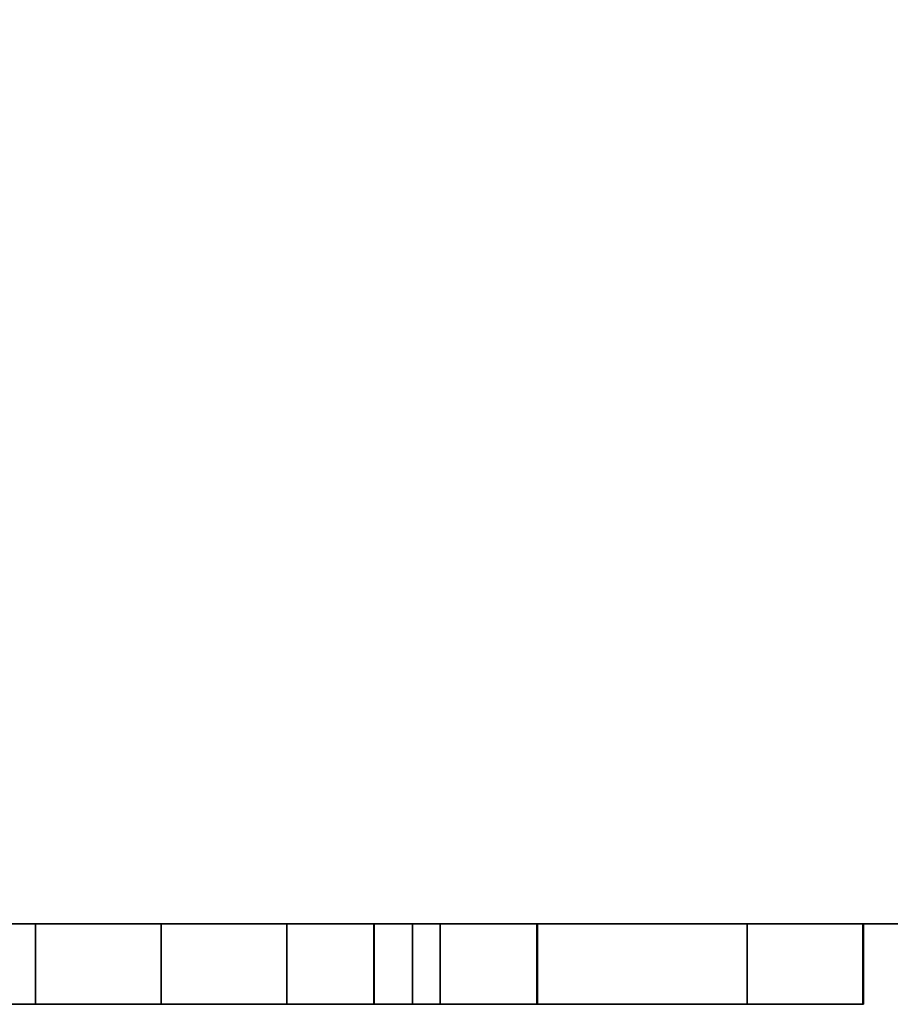
# Model space of a CAD drawing. Extents: x 0 to 92, y -14 to 0.
# Drawn here: x 39 to 39.3, y -14 to -13.6 of the extents above; entities that cross this region are included whole.
import ezdxf

# ---------------------------------------------------------------- set-up
doc = ezdxf.new("R2010")
doc.units = 0
doc.header["$MEASUREMENT"] = 0
for name, color, linetype in [('STORAGE-BLACK', 4, 'CONTINUOUS'), ('STORAGE-PULLWB', 4, 'CONTINUOUS'), ('STORAGE-WOOD_V_WB', 4, 'CONTINUOUS')]:
    doc.layers.add(name, color=color, linetype=linetype)

msp = doc.modelspace()

# ---------------------------------------------------------------- linework, layer by layer
at = {"layer": 'STORAGE-BLACK'}
for points in [[(38.95908, -14, 12.99319), (38.95908, -14.03125, 12.99319), (38.81, -14.03125, 13.12021), (38.81, -14, 13.12021)], [(38.81, -14, 12.12979), (38.81, -14.03125, 12.12979), (38.95908, -14.03125, 12.25681), (38.95908, -14, 12.25681)], [(38.81, -14, 17.37979), (38.81, -14.03125, 17.37979), (38.95908, -14.03125, 17.50681), (38.95908, -14, 17.50681)], [(38.95908, -14, 18.24319), (38.95908, -14.03125, 18.24319), (38.81, -14.03125, 18.37021), (38.81, -14, 18.37021)], [(38.81, -14, 22.62979), (38.81, -14.03125, 22.62979), (38.95908, -14.03125, 22.75681), (38.95908, -14, 22.75681)], [(38.95908, -14, 23.49319), (38.95908, -14.03125, 23.49319), (38.81, -14.03125, 23.62021), (38.81, -14, 23.62021)], [(38.84209, -14, 13.17499), (38.84209, -14.03125, 13.17499), (39.00798, -14.03125, 13.03364), (39.00798, -14, 13.03364)], [(39.00798, -14, 12.21636), (39.00798, -14.03125, 12.21636), (38.84209, -14.03125, 12.07501), (38.84209, -14, 12.07501)], [(39.00798, -14, 17.46636), (39.00798, -14.03125, 17.46636), (38.84209, -14.03125, 17.32501), (38.84209, -14, 17.32501)], [(38.84209, -14, 18.42499), (38.84209, -14.03125, 18.42499), (39.00798, -14.03125, 18.28364), (39.00798, -14, 18.28364)], [(39.00798, -14, 22.71636), (39.00798, -14.03125, 22.71636), (38.84209, -14.03125, 22.57501), (38.84209, -14, 22.57501)], [(38.84209, -14, 23.67499), (38.84209, -14.03125, 23.67499), (39.00798, -14.03125, 23.53364), (39.00798, -14, 23.53364)], [(38.95908, -14, 12.25681), (38.95908, -14.03125, 12.25681), (39.05687, -14.03125, 12.4288), (39.05687, -14, 12.4288)], [(39.05687, -14, 12.8212), (39.05687, -14.03125, 12.8212), (38.95908, -14.03125, 12.99319), (38.95908, -14, 12.99319)], [(38.95908, -14, 17.50681), (38.95908, -14.03125, 17.50681), (39.05687, -14.03125, 17.6788), (39.05687, -14, 17.6788)], [(39.05687, -14, 18.0712), (39.05687, -14.03125, 18.0712), (38.95908, -14.03125, 18.24319), (38.95908, -14, 18.24319)], [(38.95908, -14, 22.75681), (38.95908, -14.03125, 22.75681), (39.05687, -14.03125, 22.9288), (39.05687, -14, 22.9288)], [(39.05687, -14, 23.3212), (39.05687, -14.03125, 23.3212), (38.95908, -14.03125, 23.49319), (38.95908, -14, 23.49319)], [(39.11659, -14, 12.40738), (39.11659, -14.03125, 12.40738), (39.00798, -14.03125, 12.21636), (39.00798, -14, 12.21636)], [(39.00798, -14, 13.03364), (39.00798, -14.03125, 13.03364), (39.11659, -14.03125, 12.84262), (39.11659, -14, 12.84262)], [(39.11659, -14, 17.65738), (39.11659, -14.03125, 17.65738), (39.00798, -14.03125, 17.46636), (39.00798, -14, 17.46636)], [(39.00798, -14, 18.28364), (39.00798, -14.03125, 18.28364), (39.11659, -14.03125, 18.09262), (39.11659, -14, 18.09262)], [(39.11659, -14, 22.90738), (39.11659, -14.03125, 22.90738), (39.00798, -14.03125, 22.71636), (39.00798, -14, 22.71636)], [(39.00798, -14, 23.53364), (39.00798, -14.03125, 23.53364), (39.11659, -14.03125, 23.34262), (39.11659, -14, 23.34262)], [(39.05687, -14, 12.4288), (39.05687, -14.03125, 12.4288), (39.09094, -14.03125, 12.625), (39.09094, -14, 12.625)], [(39.09075, -14, 12.62614), (39.09075, -14.03125, 12.62614), (39.05687, -14.03125, 12.8212), (39.05687, -14, 12.8212)], [(39.05687, -14, 22.9288), (39.05687, -14.03125, 22.9288), (39.09094, -14.03125, 23.125), (39.09094, -14, 23.125)], [(39.09075, -14, 17.87614), (39.09075, -14.03125, 17.87614), (39.05687, -14.03125, 18.0712), (39.05687, -14, 18.0712)], [(39.05687, -14, 17.6788), (39.05687, -14.03125, 17.6788), (39.09094, -14.03125, 17.875), (39.09094, -14, 17.875)], [(39.09075, -14, 23.12614), (39.09075, -14.03125, 23.12614), (39.05687, -14.03125, 23.3212), (39.05687, -14, 23.3212)], [(39.09094, -14, 12.625), (39.09094, -14.03125, 12.625), (39.09075, -14.03125, 12.62614), (39.09075, -14, 12.62614)], [(39.09075, -14, 12.62614), (39.09075, -14.03125, 12.62614), (39.15418, -14.03125, 12.62614), (39.15418, -14, 12.62614)], [(39.15418, -14, 12.62614), (39.15418, -14.03125, 12.62614), (39.09075, -14.03125, 12.62614), (39.09075, -14, 12.62614)], [(39.09094, -14, 17.875), (39.09094, -14.03125, 17.875), (39.09075, -14.03125, 17.87614), (39.09075, -14, 17.87614)], [(39.09075, -14, 17.87614), (39.09075, -14.03125, 17.87614), (39.15418, -14.03125, 17.87614), (39.15418, -14, 17.87614)], [(39.15418, -14, 17.87614), (39.15418, -14.03125, 17.87614), (39.09075, -14.03125, 17.87614), (39.09075, -14, 17.87614)], [(39.09094, -14, 23.125), (39.09094, -14.03125, 23.125), (39.09075, -14.03125, 23.12614), (39.09075, -14, 23.12614)], [(39.09075, -14, 23.12614), (39.09075, -14.03125, 23.12614), (39.15418, -14.03125, 23.12614), (39.15418, -14, 23.12614)], [(39.15418, -14, 23.12614), (39.15418, -14.03125, 23.12614), (39.09075, -14.03125, 23.12614), (39.09075, -14, 23.12614)], [(39.15438, -14, 12.625), (39.15438, -14.03125, 12.625), (39.11659, -14.03125, 12.40738), (39.11659, -14, 12.40738)], [(39.11659, -14, 12.84262), (39.11659, -14.03125, 12.84262), (39.15418, -14.03125, 12.62614), (39.15418, -14, 12.62614)], [(39.15438, -14, 23.125), (39.15438, -14.03125, 23.125), (39.11659, -14.03125, 22.90738), (39.11659, -14, 22.90738)], [(39.11659, -14, 18.09262), (39.11659, -14.03125, 18.09262), (39.15418, -14.03125, 17.87614), (39.15418, -14, 17.87614)], [(39.15438, -14, 17.875), (39.15438, -14.03125, 17.875), (39.11659, -14.03125, 17.65738), (39.11659, -14, 17.65738)], [(39.11659, -14, 23.34262), (39.11659, -14.03125, 23.34262), (39.15418, -14.03125, 23.12614), (39.15418, -14, 23.12614)], [(39.15418, -14, 12.62614), (39.15418, -14.03125, 12.62614), (39.15438, -14.03125, 12.625), (39.15438, -14, 12.625)], [(39.15418, -14, 17.87614), (39.15418, -14.03125, 17.87614), (39.15438, -14.03125, 17.875), (39.15438, -14, 17.875)], [(39.15418, -14, 23.12614), (39.15418, -14.03125, 23.12614), (39.15438, -14.03125, 23.125), (39.15438, -14, 23.125)]]:
    msp.add_3dface(points, dxfattribs=at)
for points, invisible_edges in [([(38.81, -14, 13.12021), (39.00798, -14, 13.03364), (38.84209, -14, 13.17499), (38.81, -14, 13.12021)], 13), ([(38.81, -14, 13.12021), (38.95908, -14, 12.99319), (39.00798, -14, 13.03364), (38.81, -14, 13.12021)], 14), ([(39.00798, -14, 12.21636), (38.81, -14, 12.12979), (38.95908, -14, 12.25681), (39.00798, -14, 12.21636)], 13), ([(39.00798, -14, 12.21636), (38.84209, -14, 12.07501), (38.81, -14, 12.12979), (39.00798, -14, 12.21636)], 14), ([(39.00798, -14, 17.46636), (38.81, -14, 17.37979), (38.95908, -14, 17.50681), (39.00798, -14, 17.46636)], 13), ([(39.00798, -14, 17.46636), (38.84209, -14, 17.32501), (38.81, -14, 17.37979), (39.00798, -14, 17.46636)], 14), ([(38.81, -14, 18.37021), (39.00798, -14, 18.28364), (38.84209, -14, 18.42499), (38.81, -14, 18.37021)], 13), ([(38.81, -14, 18.37021), (38.95908, -14, 18.24319), (39.00798, -14, 18.28364), (38.81, -14, 18.37021)], 14), ([(39.00798, -14, 22.71636), (38.81, -14, 22.62979), (38.95908, -14, 22.75681), (39.00798, -14, 22.71636)], 13), ([(39.00798, -14, 22.71636), (38.84209, -14, 22.57501), (38.81, -14, 22.62979), (39.00798, -14, 22.71636)], 14), ([(38.81, -14, 23.62021), (38.95908, -14, 23.49319), (39.00798, -14, 23.53364), (38.81, -14, 23.62021)], 14), ([(38.81, -14, 23.62021), (39.00798, -14, 23.53364), (38.84209, -14, 23.67499), (38.81, -14, 23.62021)], 13), ([(39.11659, -14, 12.40738), (38.95908, -14, 12.25681), (39.05687, -14, 12.4288), (39.11659, -14, 12.40738)], 13), ([(39.11659, -14, 12.40738), (39.00798, -14, 12.21636), (38.95908, -14, 12.25681), (39.11659, -14, 12.40738)], 14), ([(38.95908, -14, 12.99319), (39.11659, -14, 12.84262), (39.00798, -14, 13.03364), (38.95908, -14, 12.99319)], 13), ([(38.95908, -14, 12.99319), (39.05687, -14, 12.8212), (39.11659, -14, 12.84262), (38.95908, -14, 12.99319)], 14), ([(39.11659, -14, 17.65738), (38.95908, -14, 17.50681), (39.05687, -14, 17.6788), (39.11659, -14, 17.65738)], 13), ([(39.11659, -14, 17.65738), (39.00798, -14, 17.46636), (38.95908, -14, 17.50681), (39.11659, -14, 17.65738)], 14), ([(38.95908, -14, 18.24319), (39.11659, -14, 18.09262), (39.00798, -14, 18.28364), (38.95908, -14, 18.24319)], 13), ([(38.95908, -14, 18.24319), (39.05687, -14, 18.0712), (39.11659, -14, 18.09262), (38.95908, -14, 18.24319)], 14), ([(39.11659, -14, 22.90738), (38.95908, -14, 22.75681), (39.05687, -14, 22.9288), (39.11659, -14, 22.90738)], 13), ([(39.11659, -14, 22.90738), (39.00798, -14, 22.71636), (38.95908, -14, 22.75681), (39.11659, -14, 22.90738)], 14), ([(38.95908, -14, 23.49319), (39.11659, -14, 23.34262), (39.00798, -14, 23.53364), (38.95908, -14, 23.49319)], 13), ([(38.95908, -14, 23.49319), (39.05687, -14, 23.3212), (39.11659, -14, 23.34262), (38.95908, -14, 23.49319)], 14), ([(39.05687, -14, 12.4288), (39.15438, -14, 12.625), (39.11659, -14, 12.40738), (39.05687, -14, 12.4288)], 13), ([(39.05687, -14, 12.4288), (39.09094, -14, 12.625), (39.15438, -14, 12.625), (39.05687, -14, 12.4288)], 14), ([(39.05687, -14, 12.8212), (39.15418, -14, 12.62614), (39.11659, -14, 12.84262), (39.05687, -14, 12.8212)], 13), ([(39.05687, -14, 12.8212), (39.09075, -14, 12.62614), (39.15418, -14, 12.62614), (39.05687, -14, 12.8212)], 12), ([(39.05687, -14, 22.9288), (39.15438, -14, 23.125), (39.11659, -14, 22.90738), (39.05687, -14, 22.9288)], 13), ([(39.05687, -14, 22.9288), (39.09094, -14, 23.125), (39.15438, -14, 23.125), (39.05687, -14, 22.9288)], 14), ([(39.05687, -14, 18.0712), (39.15418, -14, 17.87614), (39.11659, -14, 18.09262), (39.05687, -14, 18.0712)], 13), ([(39.05687, -14, 18.0712), (39.09075, -14, 17.87614), (39.15418, -14, 17.87614), (39.05687, -14, 18.0712)], 12), ([(39.05687, -14, 17.6788), (39.15438, -14, 17.875), (39.11659, -14, 17.65738), (39.05687, -14, 17.6788)], 13), ([(39.05687, -14, 17.6788), (39.09094, -14, 17.875), (39.15438, -14, 17.875), (39.05687, -14, 17.6788)], 14), ([(39.05687, -14, 23.3212), (39.15418, -14, 23.12614), (39.11659, -14, 23.34262), (39.05687, -14, 23.3212)], 13), ([(39.05687, -14, 23.3212), (39.09075, -14, 23.12614), (39.15418, -14, 23.12614), (39.05687, -14, 23.3212)], 12), ([(39.09094, -14, 12.625), (39.09075, -14, 12.62614), (39.15418, -14, 12.62614), (39.09094, -14, 12.625)], 12), ([(39.09094, -14, 17.875), (39.09075, -14, 17.87614), (39.15418, -14, 17.87614), (39.09094, -14, 17.875)], 12), ([(39.09094, -14, 23.125), (39.09075, -14, 23.12614), (39.15418, -14, 23.12614), (39.09094, -14, 23.125)], 12), ([(39.09094, -14, 12.625), (39.15418, -14, 12.62614), (39.15438, -14, 12.625), (39.09094, -14, 12.625)], 13), ([(39.09094, -14, 17.875), (39.15418, -14, 17.87614), (39.15438, -14, 17.875), (39.09094, -14, 17.875)], 13), ([(39.09094, -14, 23.125), (39.15418, -14, 23.12614), (39.15438, -14, 23.125), (39.09094, -14, 23.125)], 13), ([(38.81, -14.03125, 13.12021), (39.00798, -14.03125, 13.03364), (38.84209, -14.03125, 13.17499), (38.81, -14.03125, 13.12021)], 13), ([(38.81, -14.03125, 13.12021), (38.95908, -14.03125, 12.99319), (39.00798, -14.03125, 13.03364), (38.81, -14.03125, 13.12021)], 14), ([(39.00798, -14.03125, 12.21636), (38.81, -14.03125, 12.12979), (38.95908, -14.03125, 12.25681), (39.00798, -14.03125, 12.21636)], 13), ([(39.00798, -14.03125, 12.21636), (38.84209, -14.03125, 12.07501), (38.81, -14.03125, 12.12979), (39.00798, -14.03125, 12.21636)], 14), ([(39.00798, -14.03125, 17.46636), (38.81, -14.03125, 17.37979), (38.95908, -14.03125, 17.50681), (39.00798, -14.03125, 17.46636)], 13), ([(39.00798, -14.03125, 17.46636), (38.84209, -14.03125, 17.32501), (38.81, -14.03125, 17.37979), (39.00798, -14.03125, 17.46636)], 14), ([(38.81, -14.03125, 18.37021), (39.00798, -14.03125, 18.28364), (38.84209, -14.03125, 18.42499), (38.81, -14.03125, 18.37021)], 13), ([(38.81, -14.03125, 18.37021), (38.95908, -14.03125, 18.24319), (39.00798, -14.03125, 18.28364), (38.81, -14.03125, 18.37021)], 14), ([(39.00798, -14.03125, 22.71636), (38.81, -14.03125, 22.62979), (38.95908, -14.03125, 22.75681), (39.00798, -14.03125, 22.71636)], 13), ([(39.00798, -14.03125, 22.71636), (38.84209, -14.03125, 22.57501), (38.81, -14.03125, 22.62979), (39.00798, -14.03125, 22.71636)], 14), ([(38.81, -14.03125, 23.62021), (38.95908, -14.03125, 23.49319), (39.00798, -14.03125, 23.53364), (38.81, -14.03125, 23.62021)], 14), ([(38.81, -14.03125, 23.62021), (39.00798, -14.03125, 23.53364), (38.84209, -14.03125, 23.67499), (38.81, -14.03125, 23.62021)], 13), ([(39.11659, -14.03125, 12.40738), (38.95908, -14.03125, 12.25681), (39.05687, -14.03125, 12.4288), (39.11659, -14.03125, 12.40738)], 13), ([(39.11659, -14.03125, 12.40738), (39.00798, -14.03125, 12.21636), (38.95908, -14.03125, 12.25681), (39.11659, -14.03125, 12.40738)], 14), ([(38.95908, -14.03125, 12.99319), (39.11659, -14.03125, 12.84262), (39.00798, -14.03125, 13.03364), (38.95908, -14.03125, 12.99319)], 13), ([(38.95908, -14.03125, 12.99319), (39.05687, -14.03125, 12.8212), (39.11659, -14.03125, 12.84262), (38.95908, -14.03125, 12.99319)], 14), ([(39.11659, -14.03125, 17.65738), (38.95908, -14.03125, 17.50681), (39.05687, -14.03125, 17.6788), (39.11659, -14.03125, 17.65738)], 13), ([(39.11659, -14.03125, 17.65738), (39.00798, -14.03125, 17.46636), (38.95908, -14.03125, 17.50681), (39.11659, -14.03125, 17.65738)], 14), ([(38.95908, -14.03125, 18.24319), (39.11659, -14.03125, 18.09262), (39.00798, -14.03125, 18.28364), (38.95908, -14.03125, 18.24319)], 13), ([(38.95908, -14.03125, 18.24319), (39.05687, -14.03125, 18.0712), (39.11659, -14.03125, 18.09262), (38.95908, -14.03125, 18.24319)], 14), ([(39.11659, -14.03125, 22.90738), (38.95908, -14.03125, 22.75681), (39.05687, -14.03125, 22.9288), (39.11659, -14.03125, 22.90738)], 13), ([(39.11659, -14.03125, 22.90738), (39.00798, -14.03125, 22.71636), (38.95908, -14.03125, 22.75681), (39.11659, -14.03125, 22.90738)], 14), ([(38.95908, -14.03125, 23.49319), (39.11659, -14.03125, 23.34262), (39.00798, -14.03125, 23.53364), (38.95908, -14.03125, 23.49319)], 13), ([(38.95908, -14.03125, 23.49319), (39.05687, -14.03125, 23.3212), (39.11659, -14.03125, 23.34262), (38.95908, -14.03125, 23.49319)], 14), ([(39.05687, -14.03125, 12.4288), (39.15438, -14.03125, 12.625), (39.11659, -14.03125, 12.40738), (39.05687, -14.03125, 12.4288)], 13), ([(39.05687, -14.03125, 12.4288), (39.09094, -14.03125, 12.625), (39.15438, -14.03125, 12.625), (39.05687, -14.03125, 12.4288)], 14), ([(39.05687, -14.03125, 12.8212), (39.15418, -14.03125, 12.62614), (39.11659, -14.03125, 12.84262), (39.05687, -14.03125, 12.8212)], 13), ([(39.05687, -14.03125, 12.8212), (39.09075, -14.03125, 12.62614), (39.15418, -14.03125, 12.62614), (39.05687, -14.03125, 12.8212)], 12), ([(39.05687, -14.03125, 22.9288), (39.15438, -14.03125, 23.125), (39.11659, -14.03125, 22.90738), (39.05687, -14.03125, 22.9288)], 13), ([(39.05687, -14.03125, 22.9288), (39.09094, -14.03125, 23.125), (39.15438, -14.03125, 23.125), (39.05687, -14.03125, 22.9288)], 14), ([(39.05687, -14.03125, 18.0712), (39.15418, -14.03125, 17.87614), (39.11659, -14.03125, 18.09262), (39.05687, -14.03125, 18.0712)], 13), ([(39.05687, -14.03125, 18.0712), (39.09075, -14.03125, 17.87614), (39.15418, -14.03125, 17.87614), (39.05687, -14.03125, 18.0712)], 12), ([(39.05687, -14.03125, 17.6788), (39.15438, -14.03125, 17.875), (39.11659, -14.03125, 17.65738), (39.05687, -14.03125, 17.6788)], 13), ([(39.05687, -14.03125, 17.6788), (39.09094, -14.03125, 17.875), (39.15438, -14.03125, 17.875), (39.05687, -14.03125, 17.6788)], 14), ([(39.05687, -14.03125, 23.3212), (39.15418, -14.03125, 23.12614), (39.11659, -14.03125, 23.34262), (39.05687, -14.03125, 23.3212)], 13), ([(39.05687, -14.03125, 23.3212), (39.09075, -14.03125, 23.12614), (39.15418, -14.03125, 23.12614), (39.05687, -14.03125, 23.3212)], 12), ([(39.09094, -14.03125, 12.625), (39.09075, -14.03125, 12.62614), (39.15418, -14.03125, 12.62614), (39.09094, -14.03125, 12.625)], 12), ([(39.09094, -14.03125, 17.875), (39.09075, -14.03125, 17.87614), (39.15418, -14.03125, 17.87614), (39.09094, -14.03125, 17.875)], 12), ([(39.09094, -14.03125, 23.125), (39.09075, -14.03125, 23.12614), (39.15418, -14.03125, 23.12614), (39.09094, -14.03125, 23.125)], 12), ([(39.09094, -14.03125, 12.625), (39.15418, -14.03125, 12.62614), (39.15438, -14.03125, 12.625), (39.09094, -14.03125, 12.625)], 13), ([(39.09094, -14.03125, 17.875), (39.15418, -14.03125, 17.87614), (39.15438, -14.03125, 17.875), (39.09094, -14.03125, 17.875)], 13), ([(39.09094, -14.03125, 23.125), (39.15418, -14.03125, 23.12614), (39.15438, -14.03125, 23.125), (39.09094, -14.03125, 23.125)], 13)]:
    msp.add_3dface(points, dxfattribs=dict(at, invisible_edges=invisible_edges))
at = {"layer": 'STORAGE-PULLWB'}
for points, invisible_edges in [([(38.62795, -14, 13.1875), (38.81, -14, 13.12021), (38.95908, -14, 12.99319), (38.62795, -14, 13.1875)], 12), ([(38.62795, -14, 18.4375), (38.81, -14, 18.37021), (38.95908, -14, 18.24319), (38.62795, -14, 18.4375)], 12), ([(38.62795, -14, 23.6875), (38.81, -14, 23.62021), (38.95908, -14, 23.49319), (38.62795, -14, 23.6875)], 12), ([(39.09094, -14, 12.625), (39.05687, -14, 12.4288), (38.81, -14, 12.12979), (39.09094, -14, 12.625)], 14), ([(39.05687, -14, 12.4288), (38.95908, -14, 12.25681), (38.81, -14, 12.12979), (39.05687, -14, 12.4288)], 12), ([(39.09094, -14, 23.125), (39.05687, -14, 22.9288), (38.81, -14, 22.62979), (39.09094, -14, 23.125)], 14), ([(39.09094, -14, 17.875), (39.05687, -14, 17.6788), (38.81, -14, 17.37979), (39.09094, -14, 17.875)], 14), ([(39.05687, -14, 17.6788), (38.95908, -14, 17.50681), (38.81, -14, 17.37979), (39.05687, -14, 17.6788)], 12), ([(39.05687, -14, 22.9288), (38.95908, -14, 22.75681), (38.81, -14, 22.62979), (39.05687, -14, 22.9288)], 12), ([(38.84209, -14, 13.17499), (39.00798, -14, 13.03364), (39.10578, -14, 13.11453), (38.84209, -14, 13.17499)], 14), ([(39.10578, -14, 12.13547), (38.84209, -14, 12.07501), (39.00798, -14, 12.21636), (39.10578, -14, 12.13547)], 13), ([(39.10578, -14, 12.13547), (38.90625, -14, 11.96546), (38.84209, -14, 12.07501), (39.10578, -14, 12.13547)], 14), ([(38.84209, -14, 13.17499), (39.10578, -14, 13.11453), (38.90625, -14, 13.28454), (38.84209, -14, 13.17499)], 13), ([(39.10578, -14, 17.38547), (38.84209, -14, 17.32501), (39.00798, -14, 17.46636), (39.10578, -14, 17.38547)], 13), ([(39.10578, -14, 17.38547), (38.90625, -14, 17.21546), (38.84209, -14, 17.32501), (39.10578, -14, 17.38547)], 14), ([(38.84209, -14, 18.42499), (39.10578, -14, 18.36453), (38.90625, -14, 18.53454), (38.84209, -14, 18.42499)], 13), ([(38.84209, -14, 18.42499), (39.00798, -14, 18.28364), (39.10578, -14, 18.36453), (38.84209, -14, 18.42499)], 14), ([(39.10578, -14, 22.63547), (38.84209, -14, 22.57501), (39.00798, -14, 22.71636), (39.10578, -14, 22.63547)], 13), ([(39.10578, -14, 22.63547), (38.90625, -14, 22.46546), (38.84209, -14, 22.57501), (39.10578, -14, 22.63547)], 14), ([(38.84209, -14, 23.67499), (39.10578, -14, 23.61453), (38.90625, -14, 23.78454), (38.84209, -14, 23.67499)], 13), ([(38.84209, -14, 23.67499), (39.00798, -14, 23.53364), (39.10578, -14, 23.61453), (38.84209, -14, 23.67499)], 14), ([(38.95908, -14, 12.99319), (39.05687, -14, 12.8212), (39.09094, -14, 12.625), (38.95908, -14, 12.99319)], 12), ([(38.95908, -14, 18.24319), (39.05687, -14, 18.0712), (39.09094, -14, 17.875), (38.95908, -14, 18.24319)], 12), ([(38.95908, -14, 23.49319), (39.05687, -14, 23.3212), (39.09094, -14, 23.125), (38.95908, -14, 23.49319)], 12), ([(39.00798, -14, 13.03364), (39.23602, -14, 12.88547), (39.10578, -14, 13.11453), (39.00798, -14, 13.03364)], 13), ([(39.23602, -14, 12.36453), (39.00798, -14, 12.21636), (39.11659, -14, 12.40738), (39.23602, -14, 12.36453)], 13), ([(39.23602, -14, 12.36453), (39.10578, -14, 12.13547), (39.00798, -14, 12.21636), (39.23602, -14, 12.36453)], 14), ([(39.00798, -14, 13.03364), (39.11659, -14, 12.84262), (39.23602, -14, 12.88547), (39.00798, -14, 13.03364)], 14), ([(39.23602, -14, 17.61453), (39.10578, -14, 17.38547), (39.00798, -14, 17.46636), (39.23602, -14, 17.61453)], 14), ([(39.23602, -14, 17.61453), (39.00798, -14, 17.46636), (39.11659, -14, 17.65738), (39.23602, -14, 17.61453)], 13), ([(39.00798, -14, 18.28364), (39.23602, -14, 18.13547), (39.10578, -14, 18.36453), (39.00798, -14, 18.28364)], 13), ([(39.00798, -14, 18.28364), (39.11659, -14, 18.09262), (39.23602, -14, 18.13547), (39.00798, -14, 18.28364)], 14), ([(39.23602, -14, 22.86453), (39.00798, -14, 22.71636), (39.11659, -14, 22.90738), (39.23602, -14, 22.86453)], 13), ([(39.23602, -14, 22.86453), (39.10578, -14, 22.63547), (39.00798, -14, 22.71636), (39.23602, -14, 22.86453)], 14), ([(39.00798, -14, 23.53364), (39.23602, -14, 23.38547), (39.10578, -14, 23.61453), (39.00798, -14, 23.53364)], 13), ([(39.00798, -14, 23.53364), (39.11659, -14, 23.34262), (39.23602, -14, 23.38547), (39.00798, -14, 23.53364)], 14), ([(39.11659, -14, 12.40738), (39.28125, -14, 12.625), (39.23602, -14, 12.36453), (39.11659, -14, 12.40738)], 13), ([(39.11659, -14, 12.40738), (39.15438, -14, 12.625), (39.28125, -14, 12.625), (39.11659, -14, 12.40738)], 14), ([(39.11659, -14, 12.84262), (39.28103, -14, 12.62626), (39.23602, -14, 12.88547), (39.11659, -14, 12.84262)], 13), ([(39.11659, -14, 12.84262), (39.15416, -14, 12.62626), (39.28103, -14, 12.62626), (39.11659, -14, 12.84262)], 12), ([(39.11659, -14, 22.90738), (39.28125, -14, 23.125), (39.23602, -14, 22.86453), (39.11659, -14, 22.90738)], 13), ([(39.11659, -14, 22.90738), (39.15438, -14, 23.125), (39.28125, -14, 23.125), (39.11659, -14, 22.90738)], 14), ([(39.11659, -14, 18.09262), (39.28103, -14, 17.87626), (39.23602, -14, 18.13547), (39.11659, -14, 18.09262)], 13), ([(39.11659, -14, 18.09262), (39.15416, -14, 17.87626), (39.28103, -14, 17.87626), (39.11659, -14, 18.09262)], 12), ([(39.11659, -14, 17.65738), (39.28125, -14, 17.875), (39.23602, -14, 17.61453), (39.11659, -14, 17.65738)], 13), ([(39.11659, -14, 17.65738), (39.15438, -14, 17.875), (39.28125, -14, 17.875), (39.11659, -14, 17.65738)], 14), ([(39.11659, -14, 23.34262), (39.28103, -14, 23.12626), (39.23602, -14, 23.38547), (39.11659, -14, 23.34262)], 13), ([(39.11659, -14, 23.34262), (39.15416, -14, 23.12626), (39.28103, -14, 23.12626), (39.11659, -14, 23.34262)], 12), ([(39.15438, -14, 12.625), (39.15416, -14, 12.62626), (39.28103, -14, 12.62626), (39.15438, -14, 12.625)], 12), ([(39.15438, -14, 17.875), (39.15416, -14, 17.87626), (39.28103, -14, 17.87626), (39.15438, -14, 17.875)], 12), ([(39.15438, -14, 23.125), (39.15416, -14, 23.12626), (39.28103, -14, 23.12626), (39.15438, -14, 23.125)], 12), ([(39.15438, -14, 12.625), (39.28103, -14, 12.62626), (39.28125, -14, 12.625), (39.15438, -14, 12.625)], 13), ([(39.15438, -14, 17.875), (39.28103, -14, 17.87626), (39.28125, -14, 17.875), (39.15438, -14, 17.875)], 13), ([(39.15438, -14, 23.125), (39.28103, -14, 23.12626), (39.28125, -14, 23.125), (39.15438, -14, 23.125)], 13), ([(38.62795, -14.03125, 13.1875), (38.81, -14.03125, 13.12021), (38.95908, -14.03125, 12.99319), (38.62795, -14.03125, 13.1875)], 12), ([(38.62795, -14.03125, 18.4375), (38.81, -14.03125, 18.37021), (38.95908, -14.03125, 18.24319), (38.62795, -14.03125, 18.4375)], 12), ([(38.62795, -14.03125, 23.6875), (38.81, -14.03125, 23.62021), (38.95908, -14.03125, 23.49319), (38.62795, -14.03125, 23.6875)], 12), ([(39.09094, -14.03125, 12.625), (39.05687, -14.03125, 12.4288), (38.81, -14.03125, 12.12979), (39.09094, -14.03125, 12.625)], 14), ([(39.05687, -14.03125, 12.4288), (38.95908, -14.03125, 12.25681), (38.81, -14.03125, 12.12979), (39.05687, -14.03125, 12.4288)], 12), ([(39.09094, -14.03125, 23.125), (39.05687, -14.03125, 22.9288), (38.81, -14.03125, 22.62979), (39.09094, -14.03125, 23.125)], 14), ([(39.09094, -14.03125, 17.875), (39.05687, -14.03125, 17.6788), (38.81, -14.03125, 17.37979), (39.09094, -14.03125, 17.875)], 14), ([(39.05687, -14.03125, 17.6788), (38.95908, -14.03125, 17.50681), (38.81, -14.03125, 17.37979), (39.05687, -14.03125, 17.6788)], 12), ([(39.05687, -14.03125, 22.9288), (38.95908, -14.03125, 22.75681), (38.81, -14.03125, 22.62979), (39.05687, -14.03125, 22.9288)], 12), ([(38.84209, -14.03125, 13.17499), (39.00798, -14.03125, 13.03364), (39.10578, -14.03125, 13.11453), (38.84209, -14.03125, 13.17499)], 14), ([(39.10578, -14.03125, 12.13547), (38.84209, -14.03125, 12.07501), (39.00798, -14.03125, 12.21636), (39.10578, -14.03125, 12.13547)], 13), ([(39.10578, -14.03125, 12.13547), (38.90625, -14.03125, 11.96546), (38.84209, -14.03125, 12.07501), (39.10578, -14.03125, 12.13547)], 14), ([(38.84209, -14.03125, 13.17499), (39.10578, -14.03125, 13.11453), (38.90625, -14.03125, 13.28454), (38.84209, -14.03125, 13.17499)], 13), ([(39.10578, -14.03125, 17.38547), (38.84209, -14.03125, 17.32501), (39.00798, -14.03125, 17.46636), (39.10578, -14.03125, 17.38547)], 13), ([(39.10578, -14.03125, 17.38547), (38.90625, -14.03125, 17.21546), (38.84209, -14.03125, 17.32501), (39.10578, -14.03125, 17.38547)], 14), ([(38.84209, -14.03125, 18.42499), (39.10578, -14.03125, 18.36453), (38.90625, -14.03125, 18.53454), (38.84209, -14.03125, 18.42499)], 13), ([(38.84209, -14.03125, 18.42499), (39.00798, -14.03125, 18.28364), (39.10578, -14.03125, 18.36453), (38.84209, -14.03125, 18.42499)], 14), ([(39.10578, -14.03125, 22.63547), (38.84209, -14.03125, 22.57501), (39.00798, -14.03125, 22.71636), (39.10578, -14.03125, 22.63547)], 13), ([(39.10578, -14.03125, 22.63547), (38.90625, -14.03125, 22.46546), (38.84209, -14.03125, 22.57501), (39.10578, -14.03125, 22.63547)], 14), ([(38.84209, -14.03125, 23.67499), (39.10578, -14.03125, 23.61453), (38.90625, -14.03125, 23.78454), (38.84209, -14.03125, 23.67499)], 13), ([(38.84209, -14.03125, 23.67499), (39.00798, -14.03125, 23.53364), (39.10578, -14.03125, 23.61453), (38.84209, -14.03125, 23.67499)], 14), ([(38.95908, -14.03125, 12.99319), (39.05687, -14.03125, 12.8212), (39.09094, -14.03125, 12.625), (38.95908, -14.03125, 12.99319)], 12), ([(38.95908, -14.03125, 18.24319), (39.05687, -14.03125, 18.0712), (39.09094, -14.03125, 17.875), (38.95908, -14.03125, 18.24319)], 12), ([(38.95908, -14.03125, 23.49319), (39.05687, -14.03125, 23.3212), (39.09094, -14.03125, 23.125), (38.95908, -14.03125, 23.49319)], 12), ([(39.00798, -14.03125, 13.03364), (39.23602, -14.03125, 12.88547), (39.10578, -14.03125, 13.11453), (39.00798, -14.03125, 13.03364)], 13), ([(39.23602, -14.03125, 12.36453), (39.00798, -14.03125, 12.21636), (39.11659, -14.03125, 12.40738), (39.23602, -14.03125, 12.36453)], 13), ([(39.23602, -14.03125, 12.36453), (39.10578, -14.03125, 12.13547), (39.00798, -14.03125, 12.21636), (39.23602, -14.03125, 12.36453)], 14), ([(39.00798, -14.03125, 13.03364), (39.11659, -14.03125, 12.84262), (39.23602, -14.03125, 12.88547), (39.00798, -14.03125, 13.03364)], 14), ([(39.23602, -14.03125, 17.61453), (39.10578, -14.03125, 17.38547), (39.00798, -14.03125, 17.46636), (39.23602, -14.03125, 17.61453)], 14), ([(39.23602, -14.03125, 17.61453), (39.00798, -14.03125, 17.46636), (39.11659, -14.03125, 17.65738), (39.23602, -14.03125, 17.61453)], 13), ([(39.00798, -14.03125, 18.28364), (39.23602, -14.03125, 18.13547), (39.10578, -14.03125, 18.36453), (39.00798, -14.03125, 18.28364)], 13), ([(39.00798, -14.03125, 18.28364), (39.11659, -14.03125, 18.09262), (39.23602, -14.03125, 18.13547), (39.00798, -14.03125, 18.28364)], 14), ([(39.23602, -14.03125, 22.86453), (39.00798, -14.03125, 22.71636), (39.11659, -14.03125, 22.90738), (39.23602, -14.03125, 22.86453)], 13), ([(39.23602, -14.03125, 22.86453), (39.10578, -14.03125, 22.63547), (39.00798, -14.03125, 22.71636), (39.23602, -14.03125, 22.86453)], 14), ([(39.00798, -14.03125, 23.53364), (39.23602, -14.03125, 23.38547), (39.10578, -14.03125, 23.61453), (39.00798, -14.03125, 23.53364)], 13), ([(39.00798, -14.03125, 23.53364), (39.11659, -14.03125, 23.34262), (39.23602, -14.03125, 23.38547), (39.00798, -14.03125, 23.53364)], 14), ([(39.11659, -14.03125, 12.40738), (39.28125, -14.03125, 12.625), (39.23602, -14.03125, 12.36453), (39.11659, -14.03125, 12.40738)], 13), ([(39.11659, -14.03125, 12.40738), (39.15438, -14.03125, 12.625), (39.28125, -14.03125, 12.625), (39.11659, -14.03125, 12.40738)], 14), ([(39.11659, -14.03125, 12.84262), (39.28103, -14.03125, 12.62626), (39.23602, -14.03125, 12.88547), (39.11659, -14.03125, 12.84262)], 13), ([(39.11659, -14.03125, 12.84262), (39.15416, -14.03125, 12.62626), (39.28103, -14.03125, 12.62626), (39.11659, -14.03125, 12.84262)], 12), ([(39.11659, -14.03125, 22.90738), (39.28125, -14.03125, 23.125), (39.23602, -14.03125, 22.86453), (39.11659, -14.03125, 22.90738)], 13), ([(39.11659, -14.03125, 22.90738), (39.15438, -14.03125, 23.125), (39.28125, -14.03125, 23.125), (39.11659, -14.03125, 22.90738)], 14), ([(39.11659, -14.03125, 18.09262), (39.28103, -14.03125, 17.87626), (39.23602, -14.03125, 18.13547), (39.11659, -14.03125, 18.09262)], 13), ([(39.11659, -14.03125, 18.09262), (39.15416, -14.03125, 17.87626), (39.28103, -14.03125, 17.87626), (39.11659, -14.03125, 18.09262)], 12), ([(39.11659, -14.03125, 17.65738), (39.28125, -14.03125, 17.875), (39.23602, -14.03125, 17.61453), (39.11659, -14.03125, 17.65738)], 13), ([(39.11659, -14.03125, 17.65738), (39.15438, -14.03125, 17.875), (39.28125, -14.03125, 17.875), (39.11659, -14.03125, 17.65738)], 14), ([(39.11659, -14.03125, 23.34262), (39.28103, -14.03125, 23.12626), (39.23602, -14.03125, 23.38547), (39.11659, -14.03125, 23.34262)], 13), ([(39.11659, -14.03125, 23.34262), (39.15416, -14.03125, 23.12626), (39.28103, -14.03125, 23.12626), (39.11659, -14.03125, 23.34262)], 12), ([(39.15438, -14.03125, 12.625), (39.15416, -14.03125, 12.62626), (39.28103, -14.03125, 12.62626), (39.15438, -14.03125, 12.625)], 12), ([(39.15438, -14.03125, 17.875), (39.15416, -14.03125, 17.87626), (39.28103, -14.03125, 17.87626), (39.15438, -14.03125, 17.875)], 12), ([(39.15438, -14.03125, 23.125), (39.15416, -14.03125, 23.12626), (39.28103, -14.03125, 23.12626), (39.15438, -14.03125, 23.125)], 12), ([(39.15438, -14.03125, 12.625), (39.28103, -14.03125, 12.62626), (39.28125, -14.03125, 12.625), (39.15438, -14.03125, 12.625)], 13), ([(39.15438, -14.03125, 17.875), (39.28103, -14.03125, 17.87626), (39.28125, -14.03125, 17.875), (39.15438, -14.03125, 17.875)], 13), ([(39.15438, -14.03125, 23.125), (39.28103, -14.03125, 23.12626), (39.28125, -14.03125, 23.125), (39.15438, -14.03125, 23.125)], 13)]:
    msp.add_3dface(points, dxfattribs=dict(at, invisible_edges=invisible_edges))
for points in [[(38.95908, -14, 12.99319), (38.95908, -14.03125, 12.99319), (38.81, -14.03125, 13.12021), (38.81, -14, 13.12021)], [(38.81, -14, 12.12979), (38.81, -14.03125, 12.12979), (38.95908, -14.03125, 12.25681), (38.95908, -14, 12.25681)], [(38.81, -14, 17.37979), (38.81, -14.03125, 17.37979), (38.95908, -14.03125, 17.50681), (38.95908, -14, 17.50681)], [(38.95908, -14, 18.24319), (38.95908, -14.03125, 18.24319), (38.81, -14.03125, 18.37021), (38.81, -14, 18.37021)], [(38.81, -14, 22.62979), (38.81, -14.03125, 22.62979), (38.95908, -14.03125, 22.75681), (38.95908, -14, 22.75681)], [(38.95908, -14, 23.49319), (38.95908, -14.03125, 23.49319), (38.81, -14.03125, 23.62021), (38.81, -14, 23.62021)], [(39.00798, -14, 13.03364), (39.00798, -14.03125, 13.03364), (38.84209, -14.03125, 13.17499), (38.84209, -14, 13.17499)], [(38.84209, -14, 12.07501), (38.84209, -14.03125, 12.07501), (39.00798, -14.03125, 12.21636), (39.00798, -14, 12.21636)], [(38.84209, -14, 17.32501), (38.84209, -14.03125, 17.32501), (39.00798, -14.03125, 17.46636), (39.00798, -14, 17.46636)], [(39.00798, -14, 18.28364), (39.00798, -14.03125, 18.28364), (38.84209, -14.03125, 18.42499), (38.84209, -14, 18.42499)], [(38.84209, -14, 22.57501), (38.84209, -14.03125, 22.57501), (39.00798, -14.03125, 22.71636), (39.00798, -14, 22.71636)], [(39.00798, -14, 23.53364), (39.00798, -14.03125, 23.53364), (38.84209, -14.03125, 23.67499), (38.84209, -14, 23.67499)], [(39.10578, -14, 12.13547), (39.10578, -14.03125, 12.13547), (38.90625, -14.03125, 11.96546), (38.90625, -14, 11.96546)], [(38.90625, -14, 13.28454), (38.90625, -14.03125, 13.28454), (39.10578, -14.03125, 13.11453), (39.10578, -14, 13.11453)], [(39.10578, -14, 17.38547), (39.10578, -14.03125, 17.38547), (38.90625, -14.03125, 17.21546), (38.90625, -14, 17.21546)], [(38.90625, -14, 18.53454), (38.90625, -14.03125, 18.53454), (39.10578, -14.03125, 18.36453), (39.10578, -14, 18.36453)], [(39.10578, -14, 22.63547), (39.10578, -14.03125, 22.63547), (38.90625, -14.03125, 22.46546), (38.90625, -14, 22.46546)], [(38.90625, -14, 23.78454), (38.90625, -14.03125, 23.78454), (39.10578, -14.03125, 23.61453), (39.10578, -14, 23.61453)], [(38.95908, -14, 12.25681), (38.95908, -14.03125, 12.25681), (39.05687, -14.03125, 12.4288), (39.05687, -14, 12.4288)], [(39.05687, -14, 12.8212), (39.05687, -14.03125, 12.8212), (38.95908, -14.03125, 12.99319), (38.95908, -14, 12.99319)], [(38.95908, -14, 17.50681), (38.95908, -14.03125, 17.50681), (39.05687, -14.03125, 17.6788), (39.05687, -14, 17.6788)], [(39.05687, -14, 18.0712), (39.05687, -14.03125, 18.0712), (38.95908, -14.03125, 18.24319), (38.95908, -14, 18.24319)], [(38.95908, -14, 22.75681), (38.95908, -14.03125, 22.75681), (39.05687, -14.03125, 22.9288), (39.05687, -14, 22.9288)], [(39.05687, -14, 23.3212), (39.05687, -14.03125, 23.3212), (38.95908, -14.03125, 23.49319), (38.95908, -14, 23.49319)], [(39.00798, -14, 12.21636), (39.00798, -14.03125, 12.21636), (39.11659, -14.03125, 12.40738), (39.11659, -14, 12.40738)], [(39.11659, -14, 12.84262), (39.11659, -14.03125, 12.84262), (39.00798, -14.03125, 13.03364), (39.00798, -14, 13.03364)], [(39.00798, -14, 17.46636), (39.00798, -14.03125, 17.46636), (39.11659, -14.03125, 17.65738), (39.11659, -14, 17.65738)], [(39.11659, -14, 18.09262), (39.11659, -14.03125, 18.09262), (39.00798, -14.03125, 18.28364), (39.00798, -14, 18.28364)], [(39.00798, -14, 22.71636), (39.00798, -14.03125, 22.71636), (39.11659, -14.03125, 22.90738), (39.11659, -14, 22.90738)], [(39.11659, -14, 23.34262), (39.11659, -14.03125, 23.34262), (39.00798, -14.03125, 23.53364), (39.00798, -14, 23.53364)], [(39.05687, -14, 12.4288), (39.05687, -14.03125, 12.4288), (39.09094, -14.03125, 12.625), (39.09094, -14, 12.625)], [(39.09094, -14, 12.625), (39.09094, -14.03125, 12.625), (39.05687, -14.03125, 12.8212), (39.05687, -14, 12.8212)], [(39.05687, -14, 22.9288), (39.05687, -14.03125, 22.9288), (39.09094, -14.03125, 23.125), (39.09094, -14, 23.125)], [(39.09094, -14, 17.875), (39.09094, -14.03125, 17.875), (39.05687, -14.03125, 18.0712), (39.05687, -14, 18.0712)], [(39.05687, -14, 17.6788), (39.05687, -14.03125, 17.6788), (39.09094, -14.03125, 17.875), (39.09094, -14, 17.875)], [(39.09094, -14, 23.125), (39.09094, -14.03125, 23.125), (39.05687, -14.03125, 23.3212), (39.05687, -14, 23.3212)], [(39.10578, -14, 13.11453), (39.10578, -14.03125, 13.11453), (39.23602, -14.03125, 12.88547), (39.23602, -14, 12.88547)], [(39.23602, -14, 12.36453), (39.23602, -14.03125, 12.36453), (39.10578, -14.03125, 12.13547), (39.10578, -14, 12.13547)], [(39.23602, -14, 17.61453), (39.23602, -14.03125, 17.61453), (39.10578, -14.03125, 17.38547), (39.10578, -14, 17.38547)], [(39.10578, -14, 18.36453), (39.10578, -14.03125, 18.36453), (39.23602, -14.03125, 18.13547), (39.23602, -14, 18.13547)], [(39.23602, -14, 22.86453), (39.23602, -14.03125, 22.86453), (39.10578, -14.03125, 22.63547), (39.10578, -14, 22.63547)], [(39.10578, -14, 23.61453), (39.10578, -14.03125, 23.61453), (39.23602, -14.03125, 23.38547), (39.23602, -14, 23.38547)], [(39.11659, -14, 12.40738), (39.11659, -14.03125, 12.40738), (39.15438, -14.03125, 12.625), (39.15438, -14, 12.625)], [(39.15416, -14, 12.62626), (39.15416, -14.03125, 12.62626), (39.11659, -14.03125, 12.84262), (39.11659, -14, 12.84262)], [(39.11659, -14, 22.90738), (39.11659, -14.03125, 22.90738), (39.15438, -14.03125, 23.125), (39.15438, -14, 23.125)], [(39.15416, -14, 17.87626), (39.15416, -14.03125, 17.87626), (39.11659, -14.03125, 18.09262), (39.11659, -14, 18.09262)], [(39.11659, -14, 17.65738), (39.11659, -14.03125, 17.65738), (39.15438, -14.03125, 17.875), (39.15438, -14, 17.875)], [(39.15416, -14, 23.12626), (39.15416, -14.03125, 23.12626), (39.11659, -14.03125, 23.34262), (39.11659, -14, 23.34262)], [(39.15438, -14, 12.625), (39.15438, -14.03125, 12.625), (39.15416, -14.03125, 12.62626), (39.15416, -14, 12.62626)], [(39.15416, -14, 12.62626), (39.15416, -14.03125, 12.62626), (39.28103, -14.03125, 12.62626), (39.28103, -14, 12.62626)], [(39.28103, -14, 12.62626), (39.28103, -14.03125, 12.62626), (39.15416, -14.03125, 12.62626), (39.15416, -14, 12.62626)], [(39.15438, -14, 17.875), (39.15438, -14.03125, 17.875), (39.15416, -14.03125, 17.87626), (39.15416, -14, 17.87626)], [(39.15416, -14, 17.87626), (39.15416, -14.03125, 17.87626), (39.28103, -14.03125, 17.87626), (39.28103, -14, 17.87626)], [(39.28103, -14, 17.87626), (39.28103, -14.03125, 17.87626), (39.15416, -14.03125, 17.87626), (39.15416, -14, 17.87626)], [(39.15438, -14, 23.125), (39.15438, -14.03125, 23.125), (39.15416, -14.03125, 23.12626), (39.15416, -14, 23.12626)], [(39.15416, -14, 23.12626), (39.15416, -14.03125, 23.12626), (39.28103, -14.03125, 23.12626), (39.28103, -14, 23.12626)], [(39.28103, -14, 23.12626), (39.28103, -14.03125, 23.12626), (39.15416, -14.03125, 23.12626), (39.15416, -14, 23.12626)], [(39.28125, -14, 12.625), (39.28125, -14.03125, 12.625), (39.23602, -14.03125, 12.36453), (39.23602, -14, 12.36453)], [(39.23602, -14, 12.88547), (39.23602, -14.03125, 12.88547), (39.28103, -14.03125, 12.62626), (39.28103, -14, 12.62626)], [(39.28125, -14, 23.125), (39.28125, -14.03125, 23.125), (39.23602, -14.03125, 22.86453), (39.23602, -14, 22.86453)], [(39.23602, -14, 18.13547), (39.23602, -14.03125, 18.13547), (39.28103, -14.03125, 17.87626), (39.28103, -14, 17.87626)], [(39.28125, -14, 17.875), (39.28125, -14.03125, 17.875), (39.23602, -14.03125, 17.61453), (39.23602, -14, 17.61453)], [(39.23602, -14, 23.38547), (39.23602, -14.03125, 23.38547), (39.28103, -14.03125, 23.12626), (39.28103, -14, 23.12626)], [(39.28103, -14, 12.62626), (39.28103, -14.03125, 12.62626), (39.28125, -14.03125, 12.625), (39.28125, -14, 12.625)], [(39.28103, -14, 17.87626), (39.28103, -14.03125, 17.87626), (39.28125, -14.03125, 17.875), (39.28125, -14, 17.875)], [(39.28103, -14, 23.12626), (39.28103, -14.03125, 23.12626), (39.28125, -14.03125, 23.125), (39.28125, -14, 23.125)]]:
    msp.add_3dface(points, dxfattribs=at)
at = {"layer": 'STORAGE-WOOD_V_WB'}
for points in [[(61, -14, 26.50025), (31, -14, 26.50025), (31, 0, 26.50025), (61, 0, 26.50025)], [(61, -0.75, 25.75025), (31, -0.75, 25.75025), (31, -14, 25.75025), (61, -14, 25.75025)], [(45.9375, -13.28125, 10.06275), (45.9375, -14, 10.06275), (31.125, -14, 10.06275), (31.125, -13.28125, 10.06275)], [(31.125, -13.28125, 15.18775), (31.125, -14, 15.18775), (45.9375, -14, 15.18775), (45.9375, -13.28125, 15.18775)], [(45.9375, -13.28125, 15.31275), (45.9375, -14, 15.31275), (31.125, -14, 15.31275), (31.125, -13.28125, 15.31275)], [(45.9375, -13.28125, 20.56275), (45.9375, -14, 20.56275), (31.125, -14, 20.56275), (31.125, -13.28125, 20.56275)], [(45.9375, -13.28125, 20.56275), (45.9375, -14, 20.56275), (31.125, -14, 20.56275), (31.125, -13.28125, 20.56275)], [(31.125, -13.28125, 20.43775), (31.125, -14, 20.43775), (45.9375, -14, 20.43775), (45.9375, -13.28125, 20.43775)], [(31.125, -13.28125, 25.68775), (31.125, -14, 25.68775), (45.9375, -14, 25.68775), (45.9375, -13.28125, 25.68775)], [(31.125, -13.28125, 25.68775), (31.125, -14, 25.68775), (45.9375, -14, 25.68775), (45.9375, -13.28125, 25.68775)], [(61, -14, 25.75025), (31, -14, 25.75025), (31, -14, 26.50025), (61, -14, 26.50025)], [(31.125, -14, 15.18775), (45.9375, -14, 15.18775), (45.9375, -14, 10.06275), (31.125, -14, 10.06275)], [(31.125, -14, 25.68775), (45.9375, -14, 25.68775), (45.9375, -14, 20.56275), (31.125, -14, 20.56275)], [(31.125, -14, 25.68775), (45.9375, -14, 25.68775), (45.9375, -14, 20.56275), (31.125, -14, 20.56275)], [(31.125, -14, 20.43775), (45.9375, -14, 20.43775), (45.9375, -14, 15.31275), (31.125, -14, 15.31275)]]:
    msp.add_3dface(points, dxfattribs=at)

doc.saveas('drawing.dxf')
